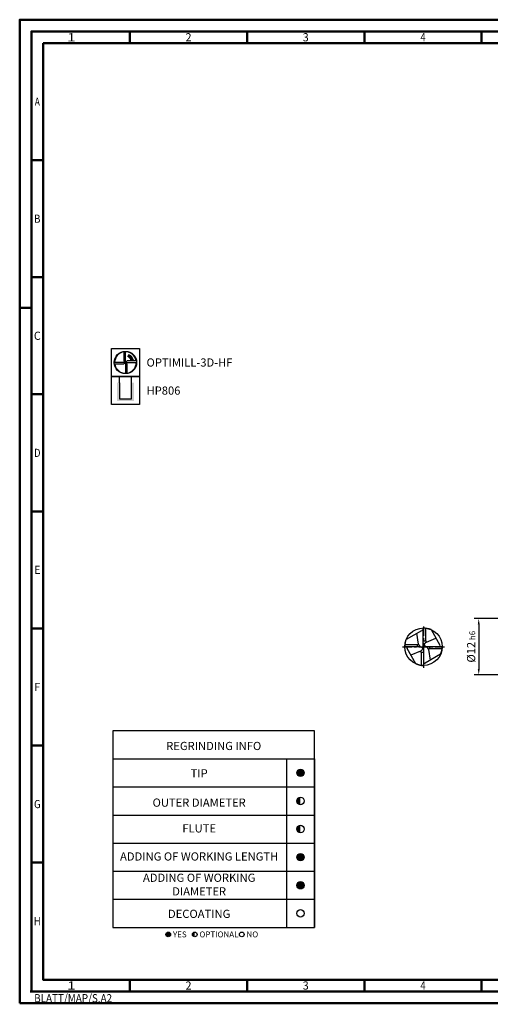
# Model space of a CAD drawing. Units: millimetres. Extents: x -259 to 335, y -153 to 268.
# Drawn here: x -259 to -58, y -153 to 268 of the extents above; entities that cross this region are included whole.
import ezdxf
from ezdxf.enums import TextEntityAlignment as Align

# ---------------------------------------------------------------- set-up
doc = ezdxf.new("R2010")
doc.units = ezdxf.units.MM
for name, pattern in [('CENTER', [7, 4, -1, 1, -1]), ('Continuous2', [0]), ('GEN7', [15, 10, -2.5, 0, -2.5])]:
    doc.linetypes.add(name, pattern=pattern)
doc.layers.get('0').update_dxf_attribs({"linetype": 'CONTINUOUS'})
doc.layers.get('DEFPOINTS').update_dxf_attribs({"linetype": 'CONTINUOUS'})
for name, color, linetype in [('AM_0', 7, 'CONTINUOUS'), ('AM_5', 3, 'CONTINUOUS'), ('AM_6', 2, 'CONTINUOUS'), ('AM_7', 4, 'GEN7'), ('Mittellinie', 1, 'CONTINUOUS')]:
    doc.layers.add(name, color=color, linetype=linetype)
doc.layers.add('AM_BOR', color=7, linetype='CONTINUOUS', lineweight=50)
doc.styles.get("Standard").update_dxf_attribs({"font": 'ISOCP.SHX'})
doc.dimstyles.get("Standard").update_dxf_attribs({"dimtxt": 3.5, "dimasz": 2.5, "dimexe": 2, "dimexo": 1, "dimgap": 1.5, "dimtad": 1, "dimdsep": 46, "dimtxsty": 'STANDARD', "dimcen": -2, "dimclrt": 2, "dimazin": 2, "dimtp": 0.1, "dimtm": 0.1, "dimtfac": 1, "dimtmove": 0, "dimatfit": 3, "dimfxl": 1, "dimarcsym": 0})

# ---------------------------------------------------------------- blocks, each defined once
blk = doc.blocks.new('*U483')
at = {"color": 0, "linetype": 'ByBlock'}
for p, q in [((-0.53, 0), (0.53, 0)), ((0, -0.53), (0, 0.53))]:
    blk.add_line(p, q, dxfattribs=at)
at = {"color": 0, "linetype": 'ByBlock', "width": 0.883178}
blk.add_text('BLATT/MAP/S.A2', height=3.5, dxfattribs=at).set_placement((1.17, -1.17), align=Align.TOP_LEFT)
blk = doc.blocks.new('A2')
at = {"layer": 'AM_BOR', "color": 1}
for p, q in [((47, 410), (47, 415)), ((97, 410), (97, 415)), ((147, 410), (147, 415)), ((197, 410), (197, 415)), ((10, 360), (5, 360)), ((10, 310), (5, 310)), ((0, 297), (5, 297)), ((10, 260), (5, 260)), ((10, 210), (5, 210)), ((10, 160), (5, 160)), ((10, 110), (5, 110)), ((10, 60), (5, 60)), ((47, 10), (47, 5)), ((97, 10), (97, 5)), ((147, 10), (147, 5)), ((197, 10), (197, 5))]:
    blk.add_line(p, q, dxfattribs=at)
for points in [[(0, 0), (594, 0), (594, 420), (0, 420)], [(10, 410), (10, 10), (584, 10), (584, 410)]]:
    blk.add_lwpolyline(points, close=True, dxfattribs=at)
at = {"layer": 'AM_BOR', "color": 7}
blk.add_lwpolyline([(5, 5), (589, 5), (589, 415), (5, 415)], close=True, dxfattribs=at)
at = {"layer": 'AM_BOR', "color": 1}
blk.add_blockref('*U483', (5, 5), dxfattribs=at)
at = {"layer": 'AM_BOR', "color": 2}
for s, width, p in [('1', 1.35, (22, 412.5)), ('2', 0.964286, (72, 412.5)), ('3', 0.964286, (122, 412.5)), ('4', 0.84375, (172, 412.5)), ('A', 0.75, (7.5, 385)), ('B', 0.84375, (7.5, 335)), ('C', 0.964286, (7.5, 285)), ('D', 0.84375, (7.5, 235)), ('E', 0.964286, (7.5, 185)), ('F', 0.964286, (7.5, 135)), ('G', 0.84375, (7.5, 85)), ('H', 0.84375, (7.5, 35)), ('1', 1.35, (22, 7.5)), ('2', 0.964286, (72, 7.5)), ('3', 0.964286, (122, 7.5)), ('4', 0.84375, (172, 7.5))]:
    blk.add_text(s, height=3.5, dxfattribs=dict(at, width=width)).set_placement(p, align=Align.MIDDLE_CENTER)
blk = doc.blocks.new('MAPAL_FRAME-Model')
blk.add_blockref('A2', (0, 0))
blk = doc.blocks.new('*D264')
at = {"layer": 'AM_5', "color": 0, "lineweight": -2}
for p, q in [((-49.08, 12), (-64.72, 12)), ((-62.72, 9.5), (-62.72, -9.5)), ((-49.08, -12), (-64.72, -12))]:
    blk.add_line(p, q, dxfattribs=at)
at = {"layer": 'AM_5', "color": 0}
for points in [[(-62.3, 9.5), (-63.14, 9.5), (-62.72, 12)], [(-63.14, -9.5), (-62.3, -9.5), (-62.72, -12)]]:
    blk.add_solid(points, dxfattribs=at)
at = {"layer": 'DEFPOINTS', "color": 0}
for p in [(-48.08, 12), (-62.72, -12), (-48.08, -12)]:
    blk.add_point(p, dxfattribs=at)
at = {"layer": 'AM_5', "color": 2, "insert": (-65.97, 0), "char_height": 3.5, "attachment_point": 5, "rotation": 90}
blk.add_mtext('%%c12{}{\\H0.71x;\\C3; h6}', dxfattribs=at)
blk = doc.blocks.new('P_CUTTING4')
for points in [[(-0.64, 4.55, 0.000065), (-0.63, 2.57), (-0.63, 0.66), (-0.32, 0.34), (0, 0.03), (0, 2.29), (0, 4.6)], [(-4.55, -0.64, 0.000065), (-2.57, -0.63), (-0.66, -0.63), (-0.34, -0.32), (-0.03, 0), (-2.29, 0), (-4.6, 0)]]:
    blk.add_lwpolyline(points, format="xyb")
for points in [[(4.55, 0.69), (2.63, 0.69), (0.71, 0.69), (0.37, 0.34), (0.03, 0), (2.31, 0), (4.6, 0)], [(0.69, -4.55), (0.69, -2.63), (0.69, -0.71), (0.34, -0.37), (0, -0.03), (0, -2.31), (0, -4.6)]]:
    blk.add_lwpolyline(points)
at = {"linetype": 'Continuous'}
blk.add_circle((0, 0), 4.76, dxfattribs=at)
for start, end in [(97.9512, 180), (8.5878, 90), (278.5878, 0), (187.9512, 270)]:
    blk.add_arc((0, 0), 4.6, start, end, dxfattribs=at)
blk = doc.blocks.new('*U424')
at = {"layer": 'AM_6', "lineweight": 35}
for p, q in [((7.97, -27.01), (7.17, -27.05)), ((7.17, -27.05), (7.57, -27.7))]:
    blk.add_line(p, q, dxfattribs=at)
at = {"layer": 'AM_6'}
blk.add_lwpolyline([(0, -24), (12, -24), (12, -36), (0, -36)], close=True, dxfattribs=at)
at = {"layer": 'AM_6', "lineweight": 70}
blk.add_arc((6, -29.9), 3.08, 10.9549, 67.72, dxfattribs=at)
at = {"layer": 'AM_6'}
blk.add_blockref('P_CUTTING4', (6, -30), dxfattribs=at)
blk = doc.blocks.new('*U425')
at = {"layer": 'AM_6'}
blk.add_hatch(color=256, dxfattribs=at).paths.add_polyline_path([(2.4, -50.67), (2.4, -58.47), (9.6, -58.47), (9.6, -50.67), (8.6, -50.67), (8.6, -57.47), (3.4, -57.47), (3.4, -50.67)])
for p, q in [((3.4, -50.67), (3.4, -48)), ((8.6, -50.67), (8.6, -48)), ((3.4, -50.67), (3.4, -57.47)), ((8.6, -57.47), (8.6, -50.67)), ((3.4, -57.47), (8.6, -57.47))]:
    blk.add_line(p, q, dxfattribs=at)
blk.add_lwpolyline([(0, -48), (12, -48), (12, -60), (0, -60)], close=True, dxfattribs=at)
blk = doc.blocks.new('PICTO_INFO_MILL')
at = {"layer": 'AM_6'}
for name, p in [('*U424', (0, 24)), ('*U425', (0, 36))]:
    blk.add_blockref(name, p, dxfattribs=at)
for tag, p in [('TYPE_CUTTINGNUMBER', (15, -6)), ('COATING', (15, -18))]:
    blk.add_attdef(tag, text='', height=3.5, dxfattribs=at).set_placement(p, align=Align.MIDDLE_LEFT)
blk = doc.blocks.new('*U532')
at = {"layer": 'AM_6'}
blk.add_circle((0, 0), 1.6, dxfattribs=at)
blk = doc.blocks.new('*U533')
at = {"layer": 'AM_6'}
blk.add_circle((0, 0), 1.6, dxfattribs=at)
blk = doc.blocks.new('*U534')
at = {"layer": 'AM_6'}
blk.add_circle((0, 0), 1.6, dxfattribs=at)
blk = doc.blocks.new('*U535')
at = {"layer": 'AM_6'}
blk.add_circle((0, 0), 1.6, dxfattribs=at)
blk = doc.blocks.new('*U536')
at = {"layer": 'AM_6'}
blk.add_circle((0, 0), 1.6, dxfattribs=at)
blk = doc.blocks.new('*U537')
at = {"layer": 'AM_6'}
blk.add_circle((0, 0), 1.6, dxfattribs=at)
blk = doc.blocks.new('*U525')
at = {"layer": 'AM_6'}
h = blk.add_hatch(color=256, dxfattribs=at)
h.dxf.hatch_style = 1
h.paths.add_polyline_path([(78.4, 66, 1), (81.6, 66, 1)])
h = blk.add_hatch(color=256, dxfattribs=at)
h.dxf.hatch_style = 1
h.paths.add_polyline_path([(80, 55.6, 0.414214), (78.4, 54, 0.414214), (80, 52.4)])
h = blk.add_hatch(color=256, dxfattribs=at)
h.dxf.hatch_style = 1
h.paths.add_polyline_path([(80, 43.6, 0.414214), (78.4, 42, 0.414214), (80, 40.4)])
h = blk.add_hatch(color=256, dxfattribs=at)
h.dxf.hatch_style = 1
h.paths.add_polyline_path([(78.4, 30, 1), (81.6, 30, 1)])
h = blk.add_hatch(color=256, dxfattribs=at)
h.dxf.hatch_style = 1
h.paths.add_polyline_path([(78.4, 18, 1), (81.6, 18, 1)])
h = blk.add_hatch(color=256, dxfattribs=at)
h.dxf.hatch_style = 1
h.paths.add_polyline_path([(22.61, -3, 1), (24.61, -3, 1)])
h = blk.add_hatch(color=256, dxfattribs=at)
h.dxf.hatch_style = 1
h.paths.add_polyline_path([(34.89, -2, 0.414214), (33.89, -3, 0.414214), (34.89, -4)])
for p, q in [((0, 72), (0, 0)), ((74, 72), (74, 0)), ((86, 0), (86, 72)), ((86, 72), (86, 0)), ((0, 60), (86, 60)), ((0, 48), (86, 48)), ((0, 36), (86, 36)), ((0, 24), (86, 24)), ((0, 12), (86, 12)), ((0, 0), (86, 0))]:
    blk.add_line(p, q, dxfattribs=at)
blk.add_lwpolyline([(0, 72), (86, 72), (86, 84), (0, 84)], close=True, dxfattribs=at)
for centre, radius in [((80, 54), 1.6), ((80, 42), 1.6), ((80, 18), 1), ((23.61, -3), 1), ((34.89, -3), 1), ((54.96, -3), 1)]:
    blk.add_circle(centre, radius, dxfattribs=at)
for name, p in [('*U532', (80, 66)), ('*U537', (80, 54)), ('*U533', (80, 42)), ('*U537', (80, 42)), ('*U534', (80, 30)), ('*U535', (80, 18)), ('*U536', (80, 6))]:
    blk.add_blockref(name, p)
for s, p in [('YES', (25.61, -3)), ('OPTIONAL', (36.89, -3)), ('NO', (56.96, -3))]:
    blk.add_text(s, height=2.5, dxfattribs=at).set_placement(p, align=Align.MIDDLE_LEFT)
at = {"layer": 'AM_6', "char_height": 3.5}
for s, insert, width, attachment_point in [('REGRINDING INFO', (43, 79.24), 86, 2), ('TIP', (36.78, 65.34), 70, 5), ('OUTER DIAMETER', (36.78, 52.84), 70, 5), ('FLUTE', (36.78, 41.84), 70, 5), ('ADDING OF WORKING LENGTH', (36.78, 29.84), 70, 5), ('ADDING OF WORKING DIAMETER', (36.78, 17.84), 70, 5), ('DECOATING', (36.78, 5.34), 70, 5)]:
    blk.add_mtext(s, dxfattribs=dict(at, insert=insert, width=width, attachment_point=attachment_point))

msp = doc.modelspace()

# ---------------------------------------------------------------- linework, layer by layer
msp.add_circle((-86.2964, 0.0052), 8)
at = {"layer": 'AM_0', "linetype": 'Continuous2', "lineweight": -3}
for p, q in [((-93.59, 3.2435), (-86.9978, 6.9821)), ((-88.4173, 1.1318), (-89.1559, 5.7582)), ((-86.3762, -0.1841), (-86.3762, 8.0048)), ((-85.4061, 7.9555), (-85.4061, 2.5229)), ((-83.0581, 7.2988), (-79.3195, 0.7066)), ((-94.2468, 0.8956), (-88.8142, 0.8956)), ((-88.8142, 0.8922), (-88.4173, 1.1318)), ((-88.8142, -0.0746), (-88.8142, 0.8922)), ((-87.5791, -0.0856), (-88.4173, 1.1318)), ((-86.3794, 0.0052), (-86.2135, 0.0052)), ((-86.3781, 2.2483), (-86.3781, 2.2767)), ((-86.3762, 2.5229), (-85.4095, 2.5229)), ((-86.3762, 0.0052), (-86.2166, 0.0052)), ((-86.2964, 0.0882), (-86.2964, -0.0777)), ((-86.2964, 0.085), (-86.2964, -0.0746)), ((-86.2166, 0.1944), (-86.2166, -7.9944)), ((-85.4061, 2.5229), (-85.0047, 1.9505)), ((-85.0062, 0.085), (-84.1756, -1.1213)), ((-85.0047, 1.9505), (-80.957, 3.594)), ((-84.9215, 0.085), (-78.2968, 0.085)), ((-83.7787, 0.085), (-83.7787, -0.8818)), ((-87.9213, -0.0746), (-94.2961, -0.0746)), ((-89.5347, -7.2884), (-93.2733, -0.6962)), ((-87.5882, -1.9401), (-91.6358, -3.5836)), ((-87.1868, -2.5125), (-87.5882, -1.9401)), ((-87.1868, -7.9451), (-87.1868, -2.5125)), ((-86.2166, -2.5125), (-87.1834, -2.5125)), ((-79.0028, -3.2331), (-85.5951, -6.9717)), ((-83.7787, -0.8818), (-84.1756, -1.1213)), ((-84.1756, -1.1213), (-83.437, -5.7478)), ((-78.3461, -0.8851), (-83.7787, -0.8851))]:
    msp.add_line(p, q, dxfattribs=at)
for centre, radius, start, end in [((-86.6428, 6.3561), 0.7197, 68.264106, 119.558601), ((-86.2964, 0.0052), 8, 66.250439, 90.571464), ((-86.2964, 0.0052), 8, 156.059016, 180.571432), ((-84.0657, 0.0063), 2.1591, 115.778838, 175.002215), ((-84.7966, 1.519), 1.4394, 208.542659, 265.019187), ((-79.9456, 0.3515), 0.7197, 338.264106, 29.558601), ((-86.2964, 0.0052), 8, 336.059323, 0), ((-92.6473, -0.3411), 0.7197, 158.264106, 209.558601), ((-87.7963, -1.5086), 1.4394, 28.542659, 94.980813), ((-88.5272, 0.0041), 2.1591, 288.418292, 354.998322), ((-86.2964, 0.0052), 8, 246.250995, 270.57163), ((-85.9501, -6.3457), 0.7197, 248.264106, 299.558601)]:
    msp.add_arc(centre, radius, start, end, dxfattribs=at)
at = {"layer": 'AM_7', "linetype": 'CENTER', "lineweight": -3}
msp.add_line((-95.2612, -0.0051), (-77.2593, -0.0006), dxfattribs=at)
at = {"layer": 'Mittellinie', "color": 4, "linetype": 'CENTER', "lineweight": -3}
msp.add_line((-86.2964, 8.6726), (-86.2964, -8.9965), dxfattribs=at)

# ---------------------------------------------------------------- block references
at = {"layer": 'AM_0', "rotation": 360}
msp.add_blockref('MAPAL_FRAME-Model', (-258.51, -152.1992), dxfattribs=at)
at = {"layer": 'AM_0'}
ref = msp.add_blockref('PICTO_INFO_MILL', (-219.4178, 127.391), dxfattribs=at)
ref.add_attrib('TYPE_CUTTINGNUMBER', 'OPTIMILL-3D-HF', (-204.4178, 119.641), dxfattribs={"layer": 'AM_6', "height": 3.5})
ref.add_attrib('COATING', 'HP806', (-204.4178, 107.641), dxfattribs={"layer": 'AM_6', "height": 3.5})
msp.add_blockref('*U525', (-218.747, -119.8724), dxfattribs=at)

# ---------------------------------------------------------------- dimensions: what is measured, and where the dimension line sits
at = {"layer": 'AM_5'}
dim = msp.add_linear_dim(base=(-62.72, -12), p1=(-48.08, 12), p2=(-48.08, -12), angle=90, text='%%c<>{}{\\H0.71x;\\C3; h6}', dimstyle='STANDARD', override={"dimgap": 1.5, "dimdec": 3, "dimlfac": 0.5, "dimrnd": 0, "dimpost": '', "dimcen": -2, "dimtol": 0, "dimlim": 0, "dimtp": 0.01, "dimtm": 0.1}, dxfattribs=at)
dim.commit()
dim.dimension.update_dxf_attribs({"geometry": '*D264', "text_midpoint": (-65.9718, 0)})

doc.saveas('drawing.dxf')
